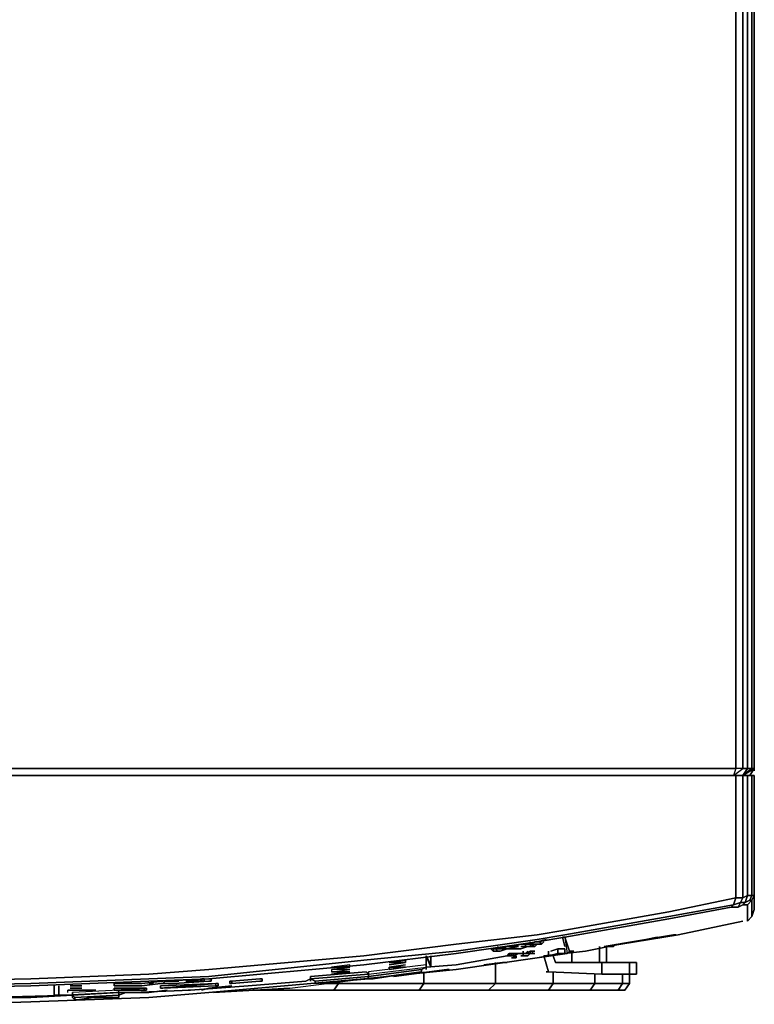
# Model space of a CAD drawing. Units: inches. Extents: x -21.58 to -20.48, y -1.24 to 0.11.
# Drawn here: x -20.96 to -20.48, y -1.21 to -0.57 of the extents above; entities that cross this region are included whole.
import ezdxf

# ---------------------------------------------------------------- set-up
doc = ezdxf.new("R2010")
doc.units = ezdxf.units.IN
doc.header["$MEASUREMENT"] = 0
doc.layers.get('0').update_dxf_attribs({"true_color": 0x5858e1})

msp = doc.modelspace()

# ---------------------------------------------------------------- linework, layer by layer
at = {"color": 226}
for points in [[(-20.48757, 0.0312), (-20.49211, 0.0312), (-20.48757, 0.0312), (-20.48455, 0.0312), (-20.48455, -0.07322), (-20.48455, -0.14286), (-20.48455, -0.4804), (-20.48455, -0.54853), (-20.48455, -0.88608), (-20.48455, -0.95572), (-20.48455, -1.05712), (-20.48152, -1.05712), (-20.48152, -0.95572), (-20.48152, -0.88608), (-20.48152, -0.54853), (-20.48152, -0.4804), (-20.48152, -0.14286), (-20.48152, -0.07322), (-20.48152, 0.0312), (-20.48455, 0.0312)], [(-20.48001, -1.05712), (-20.48001, -0.95572), (-20.48001, -0.88608), (-20.48001, -0.54853), (-20.48001, -0.4804), (-20.48001, -0.14286), (-20.48001, -0.07322), (-20.48001, 0.0312), (-20.48152, 0.0312), (-20.48455, 0.0312)], [(-20.48001, 0.0312), (-20.48152, 0.0312), (-20.48001, 0.0312), (-20.48001, -0.07322), (-20.48001, -0.14286), (-20.48001, -0.4804), (-20.48001, -0.54853), (-20.48001, -0.88608), (-20.48001, -0.95572), (-20.48001, -1.05712)], [(-20.49211, -1.05712), (-20.53747, -1.05712), (-20.62526, -1.05712), (-20.67667, -1.05712), (-20.73715, -1.05712), (-20.83855, -1.05712), (-20.87786, -1.05712), (-20.95506, -1.05712), (-21.03067, -1.05712), (-21.10627, -1.05712), (-21.18347, -1.05712), (-21.22278, -1.05712), (-21.32418, -1.05712), (-21.38466, -1.05712), (-21.43607, -1.05712), (-21.52386, -1.05712), (-21.56922, -1.05712), (-21.56922, -0.95572), (-21.56922, -0.88608), (-21.56922, -0.54853)], [(-20.49211, -0.54853), (-20.49211, -0.88608), (-20.49211, -0.95572), (-20.49211, -1.05712)], [(-20.48757, -0.54853), (-20.48757, -0.88608), (-20.48757, -0.95572), (-20.48757, -1.05712), (-20.48455, -1.05712), (-20.48757, -1.06165)], [(-20.48001, -0.95572), (-20.48001, -1.05712)], [(-20.48001, -1.05712), (-20.48001, -0.95572)], [(-20.49211, -1.05712), (-20.49362, -1.06165)], [(-20.48757, -1.05712), (-20.49211, -1.05712)], [(-20.48757, -1.05712), (-20.48455, -1.05712), (-20.48757, -1.06165), (-20.48152, -1.05712), (-20.48001, -1.05712)], [(-20.48757, -1.06165), (-20.48455, -1.05712), (-20.48152, -1.05712)], [(-20.48455, -1.05712), (-20.48757, -1.05712)], [(-20.48152, -1.05712), (-20.48455, -1.05712)], [(-20.48001, -1.05712), (-20.48152, -1.05712)], [(-21.02915, -1.06165), (-20.95355, -1.06165), (-20.87635, -1.06165), (-20.95355, -1.06165), (-21.02915, -1.06165), (-20.95355, -1.06165), (-20.87635, -1.06165), (-20.83703, -1.06165), (-20.73564, -1.06165), (-20.67516, -1.06165), (-20.62223, -1.06165), (-20.60409, -1.06165), (-20.53596, -1.06165), (-20.60409, -1.06165), (-20.62223, -1.06165), (-20.60409, -1.06165), (-20.62223, -1.06165), (-20.67516, -1.06165), (-20.62223, -1.06165), (-20.67516, -1.06165), (-20.73564, -1.06165), (-20.67516, -1.06165), (-20.73564, -1.06165), (-20.83703, -1.06165), (-20.73564, -1.06165), (-20.83703, -1.06165), (-20.87635, -1.06165), (-20.83703, -1.06165), (-20.87635, -1.06165), (-20.95355, -1.06165), (-21.02915, -1.06165)], [(-20.53596, -1.06165), (-20.49211, -1.06165), (-20.49211, -1.10399)], [(-20.49211, -1.06165), (-20.53596, -1.06165)], [(-20.49513, -1.14793), (-20.4906, -1.14793), (-20.48757, -1.14642), (-20.48606, -1.14642), (-20.48455, -1.14642), (-20.48455, -1.157), (-20.48152, -1.15398), (-20.48152, -1.14339), (-20.48001, -1.14037), (-20.48152, -1.14037), (-20.48152, -1.12978), (-20.48152, -1.10248), (-20.48152, -1.06165), (-20.48455, -1.06165), (-20.48757, -1.06165)], [(-20.49211, -1.10399), (-20.49211, -1.06165), (-20.48757, -1.06165), (-20.48757, -1.10399)], [(-20.48757, -1.10399), (-20.48757, -1.06165), (-20.48455, -1.06165), (-20.48455, -1.10248), (-20.48455, -1.06165), (-20.48152, -1.06165), (-20.48152, -1.10248)], [(-20.48455, -1.14642), (-20.48606, -1.14642), (-20.48757, -1.14642), (-20.48606, -1.14491), (-20.48304, -1.14339), (-20.48152, -1.14037), (-20.48455, -1.14037), (-20.48455, -1.12978), (-20.48455, -1.10248), (-20.48455, -1.06165), (-20.48757, -1.06165)], [(-20.48455, -1.06165), (-20.48757, -1.06165)], [(-20.48001, -1.13886), (-20.48001, -1.11155), (-20.48001, -1.10248), (-20.48001, -1.06165), (-20.48152, -1.06165), (-20.48455, -1.06165), (-20.48152, -1.06165), (-20.48001, -1.06165), (-20.48001, -1.10248), (-20.48001, -1.12978)], [(-20.48152, -1.10248), (-20.48152, -1.06165), (-20.48001, -1.06165), (-20.48001, -1.10248), (-20.48001, -1.12978), (-20.48001, -1.14037), (-20.48152, -1.14037)], [(-20.48001, -1.11155), (-20.48001, -1.10248), (-20.48001, -1.06165), (-20.48152, -1.06165)], [(-20.48001, -1.11155), (-20.48001, -1.10248), (-20.48001, -1.12978), (-20.48001, -1.14037), (-20.48152, -1.14339), (-20.48455, -1.14642)], [(-20.48001, -1.12978), (-20.48001, -1.10248), (-20.48001, -1.11155), (-20.48001, -1.13886), (-20.48001, -1.14944), (-20.48152, -1.15398)], [(-20.48152, -1.14037), (-20.48455, -1.14037), (-20.48455, -1.12978), (-20.48455, -1.14037), (-20.48757, -1.14188), (-20.48757, -1.1313), (-20.48757, -1.14188), (-20.49211, -1.14188)], [(-20.48455, -1.14642), (-20.48152, -1.14339), (-20.48001, -1.14037), (-20.48001, -1.14944), (-20.48152, -1.15398)], [(-20.4906, -1.14793), (-20.48908, -1.14491), (-20.49362, -1.14642), (-20.49211, -1.14188), (-20.53596, -1.15095), (-20.60409, -1.16305), (-20.62223, -1.16607), (-20.67516, -1.17212), (-20.73564, -1.17968), (-20.83703, -1.18875), (-20.87635, -1.19178), (-20.95355, -1.1948), (-21.02915, -1.19631), (-21.10627, -1.1948), (-21.18347, -1.19178), (-21.21069, -1.19027), (-21.22278, -1.18875)], [(-21.02915, -1.19934), (-20.95355, -1.19783), (-20.87635, -1.1948), (-20.83703, -1.19329), (-20.73564, -1.18271), (-20.67516, -1.17666), (-20.62223, -1.1691), (-20.60409, -1.16607), (-20.53596, -1.15398), (-20.49362, -1.14642), (-20.49513, -1.14793), (-20.53596, -1.15549), (-20.60409, -1.16759), (-20.62223, -1.17061), (-20.67516, -1.17817), (-20.73564, -1.18573), (-20.83703, -1.1948), (-20.87635, -1.19631), (-20.95355, -1.19934), (-21.02915, -1.20085), (-20.95355, -1.19934), (-20.87635, -1.19631), (-20.83703, -1.1948), (-20.73564, -1.18573), (-20.67516, -1.17817), (-20.62223, -1.17061), (-20.60409, -1.16759), (-20.53596, -1.15549)], [(-20.49211, -1.14188), (-20.49362, -1.14642), (-20.53596, -1.15398)], [(-20.53596, -1.15398), (-20.49362, -1.14642), (-20.49513, -1.14793)], [(-20.49513, -1.14793), (-20.49362, -1.14642), (-20.48908, -1.14491), (-20.4906, -1.14793)], [(-20.48757, -1.14642), (-20.4906, -1.14793)], [(-20.48606, -1.14642), (-20.48455, -1.14642)], [(-20.48304, -1.14339), (-20.48152, -1.14339)], [(-20.48152, -1.15398), (-20.48001, -1.14944)], [(-20.52991, -1.16607), (-20.48757, -1.157)], [(-20.57829, -1.17363), (-20.53293, -1.16607), (-20.53142, -1.16607)], [(-20.61619, -1.1691), (-20.62223, -1.17061)], [(-20.54352, -1.16759), (-20.55108, -1.1691), (-20.56771, -1.17212), (-20.59048, -1.17666), (-20.6177, -1.17968)], [(-20.60409, -1.16759), (-20.60258, -1.17817), (-20.60409, -1.17817), (-20.60409, -1.17515), (-20.60862, -1.17515), (-20.60862, -1.17817), (-20.60409, -1.17817), (-20.60862, -1.17817), (-20.61467, -1.17968)], [(-20.6056, -1.16759), (-20.60409, -1.16759), (-20.60258, -1.17817)], [(-20.59804, -1.17666), (-20.60106, -1.17666), (-20.60409, -1.16759), (-20.60106, -1.17666), (-20.60258, -1.17817)], [(-20.60258, -1.17817), (-20.60106, -1.17666), (-20.60409, -1.16759)], [(-20.59048, -1.17666), (-20.56771, -1.17212), (-20.55108, -1.1691)], [(-20.59048, -1.17666), (-20.56771, -1.17212), (-20.55108, -1.1691)], [(-20.57678, -1.17363), (-20.57225, -1.17363), (-20.57073, -1.17212)], [(-20.67516, -1.17666), (-20.73564, -1.18271)], [(-20.73564, -1.18271), (-20.67516, -1.17666)], [(-20.61467, -1.17968), (-20.60862, -1.17817), (-20.60862, -1.17515), (-20.61316, -1.17666)], [(-20.61467, -1.17666), (-20.61467, -1.17968)], [(-20.60258, -1.17817), (-20.60409, -1.17817), (-20.60862, -1.17817), (-20.61467, -1.17968)], [(-20.60409, -1.17817), (-20.60409, -1.17515)], [(-20.60258, -1.17817), (-20.59955, -1.17666)], [(-20.60258, -1.17817), (-20.60106, -1.17666)], [(-20.95355, -1.21001), (-20.87635, -1.20699), (-20.83703, -1.20388), (-20.73564, -1.1948), (-20.67516, -1.18875), (-20.62223, -1.18119)], [(-20.62223, -1.18119), (-20.67516, -1.18875), (-20.73564, -1.1948), (-20.83703, -1.20388), (-20.87635, -1.20699), (-20.95355, -1.21001)], [(-20.65701, -1.18573), (-20.64491, -1.18422), (-20.64189, -1.18422)], [(-20.7311, -1.1948), (-20.72959, -1.1948), (-20.70993, -1.19178)], [(-20.83401, -1.20388), (-20.78411, -1.20085), (-20.73564, -1.1948)], [(-20.78411, -1.20085), (-20.73564, -1.1948)], [(-20.78411, -1.20085), (-20.73564, -1.1948), (-20.7311, -1.1948), (-20.72959, -1.1948)]]:
    msp.add_lwpolyline(points, dxfattribs=at)
for points in [[(-20.48001, -0.4804), (-20.48001, -0.14286), (-20.48001, -0.4804), (-20.48001, -0.54853), (-20.48001, -0.88608), (-20.48001, -0.54853)], [(-20.49211, -0.54853), (-20.49211, -0.88608)], [(-20.48757, -0.88608), (-20.48757, -0.54853)], [(-20.48455, -0.54853), (-20.48455, -0.88608)], [(-20.48152, -0.88608), (-20.48152, -0.54853)], [(-20.49211, -0.95572), (-20.49211, -0.88608)], [(-20.48757, -0.88608), (-20.48757, -0.95572)], [(-20.48455, -0.95572), (-20.48455, -0.88608)], [(-20.48152, -0.88608), (-20.48152, -0.95572)], [(-20.48001, -0.95572), (-20.48001, -0.88608)], [(-20.49211, -0.95572), (-20.49211, -1.05712)], [(-20.48757, -1.05712), (-20.48757, -0.95572)], [(-20.48455, -0.95572), (-20.48455, -1.05712)], [(-20.48152, -1.05712), (-20.48152, -0.95572)], [(-20.62526, -1.05712), (-20.67667, -1.05712), (-20.73715, -1.05712), (-20.83855, -1.05712), (-20.87786, -1.05712), (-20.95506, -1.05712), (-21.03067, -1.05712), (-20.95506, -1.05712), (-20.87786, -1.05712), (-20.83855, -1.05712), (-20.73715, -1.05712), (-20.67667, -1.05712), (-20.62526, -1.05712), (-20.53747, -1.05712), (-20.49211, -1.05712), (-20.53747, -1.05712)], [(-20.48757, -1.05712), (-20.49211, -1.05712), (-20.49362, -1.06165)], [(-20.49211, -1.05712), (-20.49362, -1.06165), (-20.48757, -1.05712)], [(-20.48001, -1.05712), (-20.48152, -1.05712), (-20.48757, -1.06165)], [(-20.48001, -1.05712), (-20.48304, -1.06165)], [(-20.48001, -1.05712), (-20.48304, -1.06165)], [(-20.48001, -1.05863), (-20.48001, -1.05712)], [(-20.48001, -1.05863), (-20.48001, -1.05712)], [(-20.60409, -1.06165), (-20.53596, -1.06165)], [(-20.53596, -1.06165), (-20.49211, -1.06165), (-20.48757, -1.06165), (-20.48757, -1.10399), (-20.48757, -1.1313), (-20.48757, -1.14188), (-20.48455, -1.14037), (-20.48606, -1.14491), (-20.48304, -1.14339), (-20.48152, -1.14339), (-20.48455, -1.14642), (-20.48606, -1.14642), (-20.48757, -1.14642), (-20.48606, -1.14491), (-20.48908, -1.14491), (-20.48757, -1.14188), (-20.49211, -1.14188), (-20.49211, -1.1313), (-20.49211, -1.10399), (-20.49211, -1.06165)], [(-20.49211, -1.06165), (-20.48757, -1.06165)], [(-20.48455, -1.10248), (-20.48455, -1.12978)], [(-20.48152, -1.10248), (-20.48152, -1.12978)], [(-20.49211, -1.1313), (-20.49211, -1.10399)], [(-20.48757, -1.10399), (-20.48757, -1.1313)], [(-20.48001, -1.11155), (-20.48001, -1.13886)], [(-20.48001, -1.12525), (-20.48001, -1.13886)], [(-20.48001, -1.12525), (-20.48001, -1.13886), (-20.48001, -1.14944), (-20.48001, -1.13886)], [(-20.49211, -1.1313), (-20.49211, -1.14188)], [(-20.48152, -1.14037), (-20.48152, -1.12978)], [(-20.48001, -1.12978), (-20.48001, -1.14037)], [(-20.48757, -1.14188), (-20.48455, -1.14037), (-20.48606, -1.14491), (-20.48908, -1.14491)], [(-20.48455, -1.14037), (-20.48152, -1.14037), (-20.48304, -1.14339), (-20.48606, -1.14491)], [(-20.48152, -1.14339), (-20.48304, -1.14339), (-20.48152, -1.14037), (-20.48001, -1.14037)], [(-20.48001, -1.13886), (-20.48001, -1.14944)], [(-20.48001, -1.14037), (-20.48001, -1.14944)], [(-20.53596, -1.15095), (-20.49211, -1.14188)], [(-20.48757, -1.14188), (-20.48908, -1.14491), (-20.49362, -1.14642), (-20.49211, -1.14188)], [(-20.48757, -1.14642), (-20.4906, -1.14793), (-20.48908, -1.14491), (-20.48606, -1.14491)], [(-20.48455, -1.14642), (-20.48455, -1.157)], [(-20.48152, -1.14339), (-20.48152, -1.15398)], [(-20.60409, -1.16305), (-20.62223, -1.16607), (-20.67516, -1.17212), (-20.62223, -1.16607), (-20.60409, -1.16305), (-20.53596, -1.15095)], [(-20.60409, -1.16607), (-20.53596, -1.15398)], [(-20.49513, -1.14793), (-20.53596, -1.15549)], [(-20.4906, -1.14793), (-20.49513, -1.14793)], [(-20.48455, -1.157), (-20.48152, -1.15398)], [(-20.53596, -1.15549), (-20.60409, -1.16759)], [(-20.48757, -1.157), (-20.52991, -1.16607)], [(-20.60409, -1.16607), (-20.62223, -1.1691)], [(-20.53293, -1.16607), (-20.57829, -1.17363)], [(-20.52991, -1.16607), (-20.57678, -1.17363)], [(-20.57678, -1.17363), (-20.52991, -1.16607)], [(-20.53142, -1.16607), (-20.53293, -1.16607)], [(-20.73564, -1.17968), (-20.67516, -1.17212)], [(-20.67516, -1.17666), (-20.62223, -1.1691)], [(-20.62223, -1.17061), (-20.67516, -1.17817)], [(-20.60409, -1.16759), (-20.62223, -1.17061)], [(-20.61619, -1.1691), (-20.62223, -1.17061)], [(-20.6056, -1.16759), (-20.60409, -1.16759)], [(-20.57073, -1.17212), (-20.57225, -1.17363)], [(-20.54352, -1.16759), (-20.55108, -1.1691)], [(-20.83703, -1.18875), (-20.73564, -1.17968)], [(-20.67516, -1.17817), (-20.73564, -1.18573)], [(-20.67516, -1.18573), (-20.64189, -1.17968)], [(-20.62526, -1.17817), (-20.62375, -1.17817)], [(-20.60258, -1.17817), (-20.62223, -1.18119)], [(-20.62223, -1.18119), (-20.60258, -1.17817)], [(-20.61467, -1.17968), (-20.62223, -1.18119)], [(-20.61467, -1.17968), (-20.62223, -1.18119)], [(-20.59048, -1.17666), (-20.6177, -1.17968)], [(-20.61467, -1.17666), (-20.61467, -1.17968)], [(-20.60862, -1.17817), (-20.60862, -1.17515), (-20.60409, -1.17515), (-20.60409, -1.17817)], [(-20.60258, -1.17817), (-20.60409, -1.17817)], [(-20.59955, -1.17666), (-20.60258, -1.17817)], [(-20.60106, -1.17666), (-20.59804, -1.17666)], [(-20.57225, -1.17363), (-20.57678, -1.17363)], [(-20.83703, -1.19329), (-20.73564, -1.18271)], [(-20.73564, -1.18573), (-20.83703, -1.1948)], [(-20.69481, -1.18724), (-20.67516, -1.18573)], [(-20.62223, -1.18119), (-20.67516, -1.18875)], [(-20.65701, -1.18573), (-20.64491, -1.18422)], [(-20.64491, -1.18422), (-20.64189, -1.18422)], [(-20.87635, -1.19178), (-20.95355, -1.1948)], [(-20.83703, -1.18875), (-20.87635, -1.19178)], [(-20.67516, -1.18875), (-20.73564, -1.1948)], [(-20.70993, -1.19178), (-20.72959, -1.1948)], [(-20.71598, -1.19329), (-20.6812, -1.18875)], [(-20.71598, -1.19329), (-20.6812, -1.18875)], [(-20.67969, -1.18875), (-20.6812, -1.18875)], [(-20.67969, -1.18875), (-20.6812, -1.18875)], [(-20.95355, -1.1948), (-21.02915, -1.19631)], [(-20.95355, -1.19783), (-21.02915, -1.19934)], [(-20.95355, -1.19934), (-21.02915, -1.20085)], [(-20.95355, -1.19783), (-20.87635, -1.1948)], [(-20.87635, -1.19631), (-20.95355, -1.19934)], [(-20.83703, -1.19329), (-20.87635, -1.1948)], [(-20.83703, -1.1948), (-20.87635, -1.19631)], [(-20.73564, -1.1948), (-20.83703, -1.20388)], [(-20.83703, -1.20085), (-20.82191, -1.19934)], [(-20.73564, -1.1948), (-20.7311, -1.1948)], [(-20.7311, -1.1948), (-20.72959, -1.1948)], [(-20.95355, -1.20699), (-20.92624, -1.20548)], [(-20.896, -1.20548), (-20.89147, -1.20388)], [(-20.88844, -1.20388), (-20.87635, -1.20388)], [(-20.87635, -1.20388), (-20.86425, -1.20236)], [(-20.83703, -1.20388), (-20.87635, -1.20699)], [(-20.85064, -1.20236), (-20.84913, -1.20236)], [(-20.84157, -1.20236), (-20.83703, -1.20085)], [(-20.78411, -1.20085), (-20.83401, -1.20388)], [(-20.95355, -1.21001), (-20.99891, -1.21152)], [(-20.95355, -1.21001), (-20.99891, -1.21152)], [(-20.98833, -1.20699), (-20.95355, -1.20699)], [(-20.87635, -1.20699), (-20.95355, -1.21001)]]:
    msp.add_lwpolyline(points, close=True, dxfattribs=at)
at = {"color": 161}
for points in [[(-20.48001, -1.12525), (-20.48001, -1.13432), (-20.48001, -1.12525), (-20.48001, -1.11155)], [(-20.62677, -1.17061), (-20.62677, -1.17212)], [(-20.62375, -1.17212), (-20.62677, -1.17363)], [(-20.62223, -1.17061), (-20.62375, -1.17061)], [(-20.6056, -1.16759), (-20.60409, -1.17363)], [(-20.64643, -1.17666), (-20.64794, -1.17666)], [(-20.61316, -1.17666), (-20.60862, -1.17515)], [(-20.60862, -1.17515), (-20.60409, -1.17515)]]:
    msp.add_lwpolyline(points, close=True, dxfattribs=at)
for points in [[(-20.48001, -1.13432), (-20.48001, -1.12525), (-20.48001, -1.11155)], [(-20.61921, -1.17061), (-20.62072, -1.17061), (-20.61921, -1.17212), (-20.62072, -1.17212), (-20.61921, -1.17212), (-20.6177, -1.17061), (-20.61921, -1.17212), (-20.62072, -1.17061), (-20.61921, -1.17061), (-20.62072, -1.17061), (-20.62375, -1.17061), (-20.62677, -1.17212), (-20.63282, -1.17212), (-20.63735, -1.17363), (-20.6434, -1.17363), (-20.64794, -1.17515), (-20.65096, -1.17515), (-20.65096, -1.17666), (-20.65247, -1.17515), (-20.65096, -1.17666), (-20.65096, -1.17515), (-20.64794, -1.17515), (-20.64794, -1.17363), (-20.64794, -1.17515), (-20.6434, -1.17363)], [(-20.63735, -1.17363), (-20.63282, -1.17212)], [(-20.62677, -1.17212), (-20.62677, -1.17061)], [(-20.62677, -1.17212), (-20.62375, -1.17061)], [(-20.62375, -1.17061), (-20.62223, -1.17061)], [(-20.62375, -1.17212), (-20.62072, -1.17212)], [(-20.61921, -1.17212), (-20.6177, -1.17061)], [(-20.64189, -1.17968), (-20.67516, -1.18573), (-20.69481, -1.18724)], [(-20.64794, -1.17666), (-20.65096, -1.17666), (-20.65247, -1.17515)], [(-20.64794, -1.17515), (-20.64794, -1.17363)], [(-20.62828, -1.17363), (-20.62677, -1.17363)], [(-20.62375, -1.17817), (-20.62526, -1.17817)], [(-20.82191, -1.19934), (-20.83703, -1.20085), (-20.84157, -1.20236)], [(-20.92624, -1.20548), (-20.95355, -1.20699), (-20.98833, -1.20699)], [(-20.89147, -1.20388), (-20.896, -1.20548)], [(-20.86425, -1.20236), (-20.87635, -1.20388), (-20.88844, -1.20388)], [(-20.84913, -1.20236), (-20.85064, -1.20236)]]:
    msp.add_lwpolyline(points, dxfattribs=at)
at = {"color": 135}
for points in [[(-20.64643, -1.17666), (-20.64794, -1.17666), (-20.65096, -1.17666), (-20.65096, -1.17515), (-20.64794, -1.17515), (-20.6434, -1.17363), (-20.63735, -1.17363), (-20.63282, -1.17212), (-20.62677, -1.17212), (-20.62375, -1.17061), (-20.62072, -1.17061), (-20.61921, -1.17212), (-20.62072, -1.17212), (-20.62375, -1.17212), (-20.62677, -1.17363), (-20.62828, -1.17363), (-20.62677, -1.17363)], [(-20.63282, -1.17212), (-20.63735, -1.17363), (-20.63282, -1.17212), (-20.63735, -1.17363), (-20.64189, -1.17363), (-20.63735, -1.17363), (-20.63282, -1.17212), (-20.62828, -1.17212), (-20.62979, -1.17212), (-20.62979, -1.17363), (-20.63131, -1.17363), (-20.62979, -1.17363), (-20.62828, -1.17363), (-20.63282, -1.17515), (-20.63735, -1.17515), (-20.64189, -1.17515), (-20.6434, -1.17515), (-20.64189, -1.17515), (-20.63433, -1.17363), (-20.64189, -1.17515)], [(-20.62677, -1.17212), (-20.63282, -1.17212)], [(-20.62223, -1.17212), (-20.62375, -1.17363), (-20.62828, -1.17363)], [(-20.62828, -1.17212), (-20.62677, -1.17212), (-20.62677, -1.17363), (-20.62828, -1.17363)], [(-20.62828, -1.17363), (-20.62375, -1.17363), (-20.62223, -1.17212), (-20.62375, -1.17212), (-20.62526, -1.17212), (-20.62828, -1.17212), (-20.62375, -1.17212), (-20.62223, -1.17212)], [(-20.62072, -1.17061), (-20.62375, -1.17061)], [(-20.62072, -1.17212), (-20.62375, -1.17212)], [(-20.65096, -1.17666), (-20.64794, -1.17666)], [(-20.64491, -1.17515), (-20.64643, -1.17515), (-20.64794, -1.17515), (-20.64945, -1.17515), (-20.64794, -1.17666), (-20.64643, -1.17666), (-20.64189, -1.17515), (-20.64491, -1.17515), (-20.64643, -1.17515), (-20.64794, -1.17515), (-20.64643, -1.17515)], [(-20.64491, -1.17515), (-20.64189, -1.17515), (-20.64643, -1.17666), (-20.64794, -1.17666), (-20.64945, -1.17515), (-20.64794, -1.17515)], [(-20.63735, -1.17363), (-20.6434, -1.17363)], [(-20.63433, -1.17363), (-20.64189, -1.17515)], [(-20.64038, -1.17968), (-20.64189, -1.17968), (-20.64038, -1.17817)], [(-20.64038, -1.17968), (-20.64189, -1.17968)], [(-20.63735, -1.17968), (-20.64038, -1.17968)], [(-20.64038, -1.17968), (-20.63735, -1.17968), (-20.63735, -1.18119)], [(-20.63584, -1.17968), (-20.63735, -1.17968), (-20.63735, -1.18119), (-20.63735, -1.17968), (-20.63584, -1.17968), (-20.63735, -1.17968), (-20.63433, -1.17817), (-20.63282, -1.17817), (-20.62979, -1.17817), (-20.62677, -1.17817), (-20.62526, -1.17817), (-20.62677, -1.17817), (-20.62979, -1.17817)], [(-20.63131, -1.17817), (-20.63433, -1.17817)], [(-20.63282, -1.17817), (-20.63433, -1.17817)], [(-20.63433, -1.17817), (-20.63131, -1.17817)], [(-20.63282, -1.17968), (-20.63131, -1.17968)], [(-20.63131, -1.17968), (-20.63282, -1.17968)], [(-20.63282, -1.17968), (-20.63131, -1.17968)], [(-20.62979, -1.17817), (-20.63131, -1.17817), (-20.63131, -1.17666)], [(-20.63131, -1.17968), (-20.62979, -1.17968)], [(-20.62979, -1.17968), (-20.63131, -1.17968)], [(-20.62979, -1.17968), (-20.63131, -1.17968)], [(-20.62979, -1.17968), (-20.63131, -1.17968)], [(-20.62526, -1.17666), (-20.62677, -1.17666), (-20.62979, -1.17817), (-20.62828, -1.17666)], [(-20.62677, -1.17817), (-20.62979, -1.17817)], [(-20.62979, -1.17968), (-20.62828, -1.17968)], [(-20.62526, -1.17666), (-20.62526, -1.17817), (-20.62677, -1.17817), (-20.62677, -1.17666)], [(-20.63735, -1.18119), (-20.63584, -1.18119)], [(-20.9202, -1.19934), (-20.92776, -1.19934)], [(-20.88088, -1.19934), (-20.896, -1.19934), (-20.89903, -1.19934), (-20.89903, -1.19783)], [(-20.89903, -1.19783), (-20.89903, -1.19934), (-20.896, -1.19934), (-20.88088, -1.19934)], [(-20.87332, -1.19783), (-20.87635, -1.19783)], [(-20.86727, -1.20085), (-20.86879, -1.20085), (-20.8325, -1.19783)], [(-20.86879, -1.19934), (-20.86879, -1.20085), (-20.86879, -1.19934), (-20.8325, -1.19783), (-20.83099, -1.19783), (-20.8325, -1.19783), (-20.83099, -1.19783), (-20.83099, -1.19934), (-20.8325, -1.19934), (-20.8325, -1.19783)], [(-20.86727, -1.19783), (-20.86879, -1.19783)], [(-20.86727, -1.19783), (-20.86576, -1.19631)], [(-20.86576, -1.19631), (-20.86727, -1.19783)], [(-20.86727, -1.19783), (-20.86576, -1.19631), (-20.8582, -1.19631)], [(-20.86576, -1.19783), (-20.86727, -1.19783)], [(-20.84913, -1.19631), (-20.85215, -1.19631)], [(-20.85064, -1.19631), (-20.84913, -1.19631), (-20.84157, -1.1948), (-20.84308, -1.19631)], [(-20.84308, -1.19631), (-20.84913, -1.19631)], [(-20.84157, -1.19631), (-20.84308, -1.19631)], [(-20.92927, -1.20388), (-20.92927, -1.20236), (-20.91264, -1.20236), (-20.92927, -1.20236), (-20.91264, -1.20236), (-20.91112, -1.20236), (-20.91264, -1.20236), (-20.91112, -1.20236), (-20.91264, -1.20236)], [(-20.9202, -1.20085), (-20.92776, -1.20085)]]:
    msp.add_lwpolyline(points, dxfattribs=at)
for points in [[(-20.63282, -1.17212), (-20.62828, -1.17212)], [(-20.62828, -1.17212), (-20.62677, -1.17212), (-20.62677, -1.17363), (-20.62828, -1.17363), (-20.62979, -1.17363), (-20.62979, -1.17212)], [(-20.62526, -1.17363), (-20.62375, -1.17212), (-20.62223, -1.17212), (-20.62072, -1.17212), (-20.62223, -1.17212), (-20.62072, -1.17212), (-20.62223, -1.17212), (-20.62375, -1.17212), (-20.62526, -1.17212), (-20.62828, -1.17212), (-20.62375, -1.17212)], [(-20.62223, -1.17212), (-20.62375, -1.17212)], [(-20.64643, -1.17515), (-20.64794, -1.17515)], [(-20.64491, -1.17515), (-20.64643, -1.17515), (-20.64189, -1.17363)], [(-20.64643, -1.17515), (-20.64491, -1.17515), (-20.64189, -1.17363)], [(-20.6434, -1.17515), (-20.64189, -1.17515)], [(-20.64189, -1.17363), (-20.63735, -1.17363)], [(-20.63735, -1.17515), (-20.64189, -1.17515)], [(-20.64038, -1.17968), (-20.64189, -1.17968), (-20.64038, -1.17968), (-20.64038, -1.17817), (-20.64189, -1.17968)], [(-20.64189, -1.17968), (-20.64038, -1.17968)], [(-20.64038, -1.17968), (-20.64189, -1.17968)], [(-20.64189, -1.17968), (-20.64038, -1.17968)], [(-20.63735, -1.17817), (-20.64038, -1.17968), (-20.64038, -1.17817)], [(-20.64038, -1.17968), (-20.63735, -1.17817), (-20.64038, -1.17817)], [(-20.63735, -1.17817), (-20.63735, -1.17968), (-20.63433, -1.17817), (-20.63735, -1.17817), (-20.63735, -1.17968), (-20.64038, -1.17968)], [(-20.63282, -1.17515), (-20.63735, -1.17515)], [(-20.63433, -1.17817), (-20.63735, -1.17817)], [(-20.63433, -1.17817), (-20.63735, -1.17968), (-20.63735, -1.17817)], [(-20.63584, -1.17968), (-20.63584, -1.18119), (-20.63735, -1.18119)], [(-20.63584, -1.18119), (-20.63735, -1.18119), (-20.63584, -1.17968)], [(-20.63131, -1.17817), (-20.63282, -1.17817), (-20.63433, -1.17817)], [(-20.62828, -1.17363), (-20.63282, -1.17515)], [(-20.63282, -1.17363), (-20.63131, -1.17363)], [(-20.63282, -1.17363), (-20.63131, -1.17363)], [(-20.63131, -1.17817), (-20.62979, -1.17817), (-20.63282, -1.17817)], [(-20.63131, -1.17817), (-20.62979, -1.17817), (-20.63282, -1.17817), (-20.63131, -1.17817)], [(-20.63131, -1.17968), (-20.63282, -1.17968)], [(-20.63131, -1.17968), (-20.63282, -1.17968)], [(-20.63282, -1.17968), (-20.63131, -1.17968)], [(-20.63131, -1.17363), (-20.62979, -1.17363)], [(-20.63131, -1.17666), (-20.63131, -1.17817)], [(-20.62828, -1.17968), (-20.62677, -1.17817), (-20.62828, -1.17817), (-20.63131, -1.17817), (-20.63131, -1.17968), (-20.62979, -1.17968), (-20.63131, -1.17968), (-20.63131, -1.17817), (-20.62828, -1.17817), (-20.62677, -1.17817)], [(-20.63131, -1.17968), (-20.62979, -1.17968)], [(-20.62979, -1.17817), (-20.62677, -1.17666), (-20.62979, -1.17817), (-20.62828, -1.17666)], [(-20.62979, -1.17968), (-20.62828, -1.17968)], [(-20.62979, -1.17968), (-20.62828, -1.17968)], [(-20.62828, -1.17363), (-20.62526, -1.17363)], [(-20.62526, -1.17666), (-20.62677, -1.17666), (-20.62677, -1.17817), (-20.62677, -1.17666)], [(-20.62526, -1.17666), (-20.62375, -1.17666)], [(-20.62375, -1.17666), (-20.62526, -1.17666)], [(-20.62526, -1.17666), (-20.62526, -1.17817)], [(-20.62526, -1.17817), (-20.62526, -1.17666)], [(-20.63735, -1.18119), (-20.63887, -1.18119)], [(-20.63735, -1.18119), (-20.63887, -1.18119)], [(-20.92776, -1.19934), (-20.9202, -1.19934)], [(-20.92776, -1.19934), (-20.9202, -1.19934)], [(-20.92776, -1.19934), (-20.9202, -1.19934)], [(-20.89903, -1.19783), (-20.896, -1.19783)], [(-20.88088, -1.19783), (-20.896, -1.19783), (-20.88088, -1.19783), (-20.86727, -1.19631), (-20.83703, -1.1948), (-20.83552, -1.1948), (-20.83552, -1.19631), (-20.83552, -1.1948), (-20.83703, -1.1948), (-20.86727, -1.19631)], [(-20.86879, -1.19783), (-20.88088, -1.19934)], [(-20.87635, -1.19783), (-20.87332, -1.19783), (-20.87483, -1.19783)], [(-20.87635, -1.19783), (-20.87332, -1.19783)], [(-20.87483, -1.19783), (-20.87332, -1.19783), (-20.87635, -1.19783)], [(-20.86727, -1.20085), (-20.8325, -1.19934), (-20.86727, -1.20085), (-20.8325, -1.19934), (-20.8325, -1.19783), (-20.83099, -1.19783), (-20.83099, -1.19934), (-20.8325, -1.19934), (-20.83099, -1.19934), (-20.83099, -1.19783), (-20.83099, -1.19934), (-20.83099, -1.19783), (-20.8325, -1.19783), (-20.86879, -1.19934), (-20.86879, -1.20085), (-20.86879, -1.19934), (-20.86879, -1.20085), (-20.86879, -1.19934), (-20.86879, -1.20085), (-20.86879, -1.19934), (-20.86879, -1.20085), (-20.8325, -1.19783), (-20.86879, -1.19934), (-20.86879, -1.20085), (-20.86727, -1.20085), (-20.86879, -1.20085), (-20.8325, -1.19783), (-20.86879, -1.20085), (-20.86727, -1.20085), (-20.8325, -1.19783), (-20.86879, -1.20085)], [(-20.8325, -1.19783), (-20.86727, -1.20085), (-20.86879, -1.20085)], [(-20.8325, -1.19783), (-20.86879, -1.20085)], [(-20.86727, -1.19783), (-20.86879, -1.19783)], [(-20.86879, -1.19783), (-20.86727, -1.19783), (-20.86576, -1.19783), (-20.86727, -1.19783)], [(-20.86727, -1.19783), (-20.86879, -1.19783)], [(-20.86879, -1.19934), (-20.86879, -1.20085)], [(-20.8325, -1.19934), (-20.8325, -1.19783), (-20.86727, -1.20085)], [(-20.86727, -1.19783), (-20.86576, -1.19783)], [(-20.85971, -1.19783), (-20.8582, -1.19783), (-20.86727, -1.19783)], [(-20.86727, -1.19783), (-20.86576, -1.19783), (-20.86727, -1.19783), (-20.85971, -1.19783), (-20.8582, -1.19783)], [(-20.8582, -1.19631), (-20.86576, -1.19631)], [(-20.85971, -1.19783), (-20.8582, -1.19783), (-20.86576, -1.19783)], [(-20.8582, -1.19783), (-20.86576, -1.19783), (-20.85971, -1.19783), (-20.8582, -1.19783)], [(-20.83703, -1.19631), (-20.85971, -1.19783)], [(-20.85669, -1.19631), (-20.8582, -1.19631)], [(-20.8582, -1.19631), (-20.85669, -1.19631)], [(-20.84913, -1.19631), (-20.85215, -1.19631)], [(-20.84913, -1.19631), (-20.85064, -1.19631)], [(-20.84308, -1.19631), (-20.84157, -1.19631), (-20.84308, -1.19631), (-20.84913, -1.19631), (-20.84157, -1.1948)], [(-20.84308, -1.19631), (-20.84157, -1.19631)], [(-20.84308, -1.19631), (-20.84157, -1.19631)], [(-20.84157, -1.1948), (-20.84006, -1.1948), (-20.84006, -1.19631), (-20.84157, -1.19631)], [(-20.84157, -1.1948), (-20.84157, -1.19631), (-20.84006, -1.19631), (-20.84006, -1.1948)], [(-20.83552, -1.19631), (-20.83703, -1.19631)], [(-20.83099, -1.19783), (-20.8325, -1.19783)], [(-20.83099, -1.19783), (-20.8325, -1.19783)], [(-20.8325, -1.19783), (-20.83099, -1.19783)], [(-20.92776, -1.20085), (-20.9202, -1.20085)], [(-20.92776, -1.20085), (-20.9202, -1.20085)], [(-20.92776, -1.20085), (-20.9202, -1.20085)], [(-20.92776, -1.20236), (-20.9202, -1.20236)], [(-20.92776, -1.20236), (-20.9202, -1.20236)]]:
    msp.add_lwpolyline(points, close=True, dxfattribs=at)
at = {"color": 56}
for points in [[(-20.69179, -1.17968), (-20.69179, -1.18573), (-20.69481, -1.17968), (-20.69179, -1.18573), (-20.69179, -1.18724), (-20.69481, -1.17968), (-20.69179, -1.18573)], [(-20.69481, -1.17968), (-20.69481, -1.18724)], [(-20.69481, -1.17968), (-20.69179, -1.18724), (-20.6933, -1.18724), (-20.69481, -1.18724)], [(-20.69481, -1.18724), (-20.69481, -1.17968)], [(-20.75681, -1.18724), (-20.74471, -1.18724), (-20.74471, -1.18573)], [(-20.74471, -1.18724), (-20.74471, -1.18573), (-20.75681, -1.18724), (-20.74471, -1.18724)], [(-20.73261, -1.19178), (-20.69481, -1.18724), (-20.69481, -1.18573), (-20.73261, -1.19027)], [(-20.73261, -1.19027), (-20.73261, -1.19178), (-20.69481, -1.18724), (-20.69481, -1.18573)], [(-20.719, -1.18422), (-20.70842, -1.18271), (-20.70842, -1.18422)], [(-20.70842, -1.18422), (-20.70842, -1.18271), (-20.719, -1.18422)], [(-20.719, -1.18573), (-20.70842, -1.18422)], [(-20.719, -1.18573), (-20.70842, -1.18422)], [(-20.7705, -1.19329), (-20.7705, -1.1948), (-20.73261, -1.19178), (-20.73413, -1.19027), (-20.7705, -1.19329), (-20.7705, -1.1948)], [(-20.73261, -1.19178), (-20.73261, -1.19329), (-20.76748, -1.19631), (-20.7705, -1.1948), (-20.7705, -1.19631), (-20.7705, -1.1948), (-20.7705, -1.19329), (-20.73413, -1.19027), (-20.73261, -1.19178), (-20.7705, -1.1948), (-20.76748, -1.19631), (-20.76748, -1.19783), (-20.73261, -1.1948), (-20.73261, -1.19329)], [(-20.75681, -1.18875), (-20.74471, -1.18724)], [(-20.75681, -1.19027), (-20.74471, -1.18875), (-20.75681, -1.18875)], [(-20.74471, -1.18875), (-20.75681, -1.18875), (-20.75681, -1.19027), (-20.74471, -1.18875)], [(-20.75681, -1.19027), (-20.74471, -1.19027)], [(-20.75681, -1.19178), (-20.74471, -1.19027)], [(-20.75681, -1.19027), (-20.74471, -1.19027)], [(-20.73261, -1.1948), (-20.73261, -1.19329), (-20.69784, -1.18875), (-20.69784, -1.19027)], [(-20.73261, -1.19178), (-20.73261, -1.19027)], [(-20.73261, -1.19329), (-20.73261, -1.19178)], [(-20.719, -1.18724), (-20.70842, -1.18724)], [(-20.69481, -1.18724), (-20.69784, -1.18875)], [(-20.69784, -1.18875), (-20.69784, -1.19027)], [(-20.69784, -1.18875), (-20.69784, -1.19027)], [(-20.69481, -1.18724), (-20.69481, -1.18875)], [(-20.93834, -1.19934), (-20.93834, -1.20548)], [(-20.84913, -1.20236), (-20.81133, -1.19934)], [(-20.82343, -1.19783), (-20.82343, -1.19631), (-20.82191, -1.19631), (-20.82191, -1.19783)], [(-20.82191, -1.19783), (-20.82191, -1.19631), (-20.82343, -1.19631), (-20.82343, -1.19783)], [(-20.82191, -1.19631), (-20.80377, -1.1948)], [(-20.80377, -1.19631), (-20.82191, -1.19783)], [(-20.80377, -1.19631), (-20.82191, -1.19783)], [(-20.77353, -1.19631), (-20.81133, -1.19934)], [(-20.80226, -1.1948), (-20.80377, -1.1948), (-20.80226, -1.1948), (-20.80226, -1.19631), (-20.80377, -1.19631), (-20.80226, -1.19631)], [(-20.7705, -1.1948), (-20.77353, -1.19631)], [(-20.7705, -1.1948), (-20.7705, -1.19631)], [(-20.73261, -1.1948), (-20.76748, -1.19783), (-20.76748, -1.19631), (-20.73261, -1.19329)], [(-20.896, -1.20388), (-20.89449, -1.20388), (-20.896, -1.20388), (-20.89752, -1.20388), (-20.93078, -1.20548), (-20.93229, -1.20548), (-20.9338, -1.20548), (-20.93532, -1.20548), (-20.9338, -1.20548), (-20.93229, -1.20548), (-20.93078, -1.20548), (-20.89752, -1.20388)], [(-20.92624, -1.20388), (-20.92624, -1.20548), (-20.896, -1.20388), (-20.896, -1.20236), (-20.92624, -1.20388), (-20.92624, -1.20548)], [(-20.92624, -1.20548), (-20.92624, -1.20699)], [(-20.89752, -1.20236), (-20.89903, -1.20236), (-20.89903, -1.20085), (-20.87937, -1.20085)], [(-20.89903, -1.20085), (-20.89903, -1.20236), (-20.89752, -1.20236), (-20.87937, -1.20085)], [(-20.89903, -1.20236), (-20.89752, -1.20236), (-20.87937, -1.20236)], [(-20.89752, -1.20236), (-20.89903, -1.20236), (-20.87937, -1.20236)], [(-20.89449, -1.20388), (-20.896, -1.20388)], [(-20.89298, -1.20388), (-20.89449, -1.20388)], [(-20.88996, -1.20388), (-20.89298, -1.20388), (-20.89147, -1.20388)], [(-20.88844, -1.20388), (-20.88693, -1.20388), (-20.88996, -1.20388)], [(-20.88996, -1.20388), (-20.88693, -1.20388), (-20.88844, -1.20388)], [(-20.84913, -1.20236), (-20.88693, -1.20388)], [(-20.87937, -1.20236), (-20.87937, -1.20085), (-20.87786, -1.20085), (-20.87786, -1.20236)], [(-20.87937, -1.20085), (-20.87937, -1.20236), (-20.87786, -1.20236), (-20.87786, -1.20085)], [(-20.92473, -1.2085), (-20.92624, -1.20699)], [(-20.91264, -1.20699), (-20.92322, -1.2085)], [(-20.91717, -1.20699), (-20.91566, -1.20699)], [(-20.91717, -1.20699), (-20.91566, -1.20699)], [(-20.91566, -1.20699), (-20.91415, -1.20699), (-20.91264, -1.20699)], [(-20.91112, -1.20699), (-20.91264, -1.20699)], [(-20.90961, -1.20699), (-20.91112, -1.20699)], [(-20.90961, -1.20699), (-20.91112, -1.20699)], [(-20.9081, -1.20699), (-20.91112, -1.20699)], [(-20.90961, -1.20699), (-20.90659, -1.20699), (-20.90961, -1.20699), (-20.9081, -1.20699), (-20.91112, -1.20699)], [(-20.896, -1.20699), (-20.91112, -1.20699)], [(-20.9081, -1.20699), (-20.90961, -1.20699)], [(-20.90659, -1.20699), (-20.9081, -1.20699)], [(-20.90508, -1.20699), (-20.90659, -1.20699)]]:
    msp.add_lwpolyline(points, close=True, dxfattribs=at)
at = {"color": 216}
for points in [[(-20.61619, -1.19027), (-20.61467, -1.19027), (-20.6177, -1.17968)], [(-20.57981, -1.18422), (-20.61014, -1.18422), (-20.57981, -1.18422), (-20.56166, -1.18422), (-20.55713, -1.18422), (-20.55713, -1.19178), (-20.56166, -1.19178), (-20.56166, -1.18422), (-20.56166, -1.19178), (-20.57981, -1.19178), (-20.61467, -1.19027), (-20.57981, -1.19178), (-20.57981, -1.18422), (-20.56166, -1.18422), (-20.56166, -1.19178), (-20.55713, -1.19178), (-20.56166, -1.19178), (-20.55713, -1.19178), (-20.55713, -1.18422), (-20.56166, -1.18422), (-20.57981, -1.18422), (-20.57981, -1.19178), (-20.57981, -1.18422), (-20.61014, -1.18422), (-20.61165, -1.17968), (-20.61014, -1.18422), (-20.61165, -1.17968)], [(-20.59955, -1.17666), (-20.59955, -1.18422)], [(-20.58132, -1.18422), (-20.58132, -1.17363)], [(-20.57678, -1.17363), (-20.57678, -1.18422)], [(-20.55713, -1.19178), (-20.55713, -1.18422)], [(-20.61467, -1.19027), (-20.57981, -1.19178), (-20.56166, -1.19178)]]:
    msp.add_lwpolyline(points, dxfattribs=at)
for points in [[(-20.6177, -1.17968), (-20.61467, -1.19027), (-20.61619, -1.19027), (-20.61467, -1.19027)], [(-20.59955, -1.17666), (-20.59955, -1.18422)], [(-20.58132, -1.17363), (-20.58132, -1.18422)], [(-20.57678, -1.17363), (-20.57678, -1.18422)], [(-20.56166, -1.18422), (-20.55713, -1.18422)], [(-20.56166, -1.19178), (-20.57981, -1.19178)]]:
    msp.add_lwpolyline(points, close=True, dxfattribs=at)
at = {"color": 56}
for points in [[(-20.69481, -1.18875), (-20.69481, -1.18724), (-20.69481, -1.18573), (-20.73261, -1.19027), (-20.73261, -1.19178)], [(-20.70842, -1.18573), (-20.719, -1.18724), (-20.70842, -1.18573), (-20.719, -1.18724), (-20.719, -1.18875), (-20.70842, -1.18724)], [(-20.69179, -1.18573), (-20.69179, -1.18724), (-20.6933, -1.18724), (-20.69481, -1.18724)], [(-20.73261, -1.1948), (-20.73261, -1.19329), (-20.73261, -1.19178), (-20.73413, -1.19027), (-20.7705, -1.19329), (-20.7705, -1.1948), (-20.7705, -1.19631)], [(-20.76748, -1.19631), (-20.7705, -1.1948), (-20.73261, -1.19178), (-20.73261, -1.19329), (-20.76748, -1.19631), (-20.76748, -1.19783), (-20.73261, -1.1948)], [(-20.75681, -1.18875), (-20.74471, -1.18724)], [(-20.75681, -1.19178), (-20.74471, -1.19027)], [(-20.69784, -1.19027), (-20.69784, -1.18875), (-20.73261, -1.19329), (-20.73261, -1.1948), (-20.69784, -1.19027), (-20.69784, -1.18875), (-20.69481, -1.18724)], [(-20.73261, -1.19178), (-20.69481, -1.18724)], [(-20.69784, -1.19027), (-20.69784, -1.18875), (-20.73261, -1.19329), (-20.73261, -1.19178)], [(-20.73261, -1.19178), (-20.73261, -1.19027)], [(-20.73261, -1.19329), (-20.73261, -1.1948), (-20.69784, -1.19027)], [(-20.73261, -1.19178), (-20.73261, -1.19329)], [(-20.73261, -1.19329), (-20.73261, -1.19178)], [(-20.73261, -1.19178), (-20.73261, -1.19329)], [(-20.73261, -1.19329), (-20.73261, -1.19178)], [(-20.70842, -1.18724), (-20.719, -1.18875), (-20.719, -1.18724)], [(-20.93834, -1.20548), (-20.93683, -1.20548), (-20.93532, -1.20548), (-20.93532, -1.19934), (-20.93532, -1.20548), (-20.9338, -1.20548), (-20.93229, -1.20548), (-20.93078, -1.20548), (-20.89752, -1.20388), (-20.896, -1.20388), (-20.89449, -1.20388), (-20.89298, -1.20388), (-20.88996, -1.20388)], [(-20.88693, -1.20388), (-20.84913, -1.20236), (-20.81133, -1.19934), (-20.77353, -1.19631)], [(-20.82191, -1.19631), (-20.80377, -1.1948), (-20.80226, -1.1948), (-20.80226, -1.19631), (-20.80377, -1.19631)], [(-20.77353, -1.19631), (-20.7705, -1.1948)], [(-20.98833, -1.20699), (-20.98077, -1.20548), (-20.98833, -1.20699), (-20.98682, -1.20699), (-20.98379, -1.20699), (-20.92624, -1.20548), (-20.98379, -1.20699), (-20.92624, -1.20548)], [(-20.93078, -1.20548), (-20.93229, -1.20548), (-20.9338, -1.20548), (-20.93532, -1.20548), (-20.93683, -1.20548), (-20.93834, -1.20548)], [(-20.896, -1.20699), (-20.896, -1.20548), (-20.896, -1.20388), (-20.896, -1.20236), (-20.92624, -1.20388), (-20.92624, -1.20548)], [(-20.92624, -1.20699), (-20.92624, -1.20548), (-20.896, -1.20388), (-20.896, -1.20236), (-20.92624, -1.20388), (-20.92624, -1.20548), (-20.92473, -1.20699), (-20.92473, -1.2085), (-20.92322, -1.2085)], [(-20.896, -1.20548), (-20.92473, -1.20699), (-20.92624, -1.20548), (-20.896, -1.20388), (-20.896, -1.20548), (-20.896, -1.20699)], [(-20.896, -1.20699), (-20.896, -1.20548), (-20.896, -1.20388), (-20.896, -1.20548), (-20.92473, -1.20699), (-20.92624, -1.20548), (-20.92624, -1.20699), (-20.92624, -1.20548)], [(-20.91264, -1.20699), (-20.92322, -1.2085), (-20.92473, -1.2085), (-20.92473, -1.20699), (-20.896, -1.20548), (-20.896, -1.20699), (-20.91112, -1.20699)], [(-20.88996, -1.20388), (-20.89147, -1.20388), (-20.89298, -1.20388), (-20.89449, -1.20388)], [(-20.92473, -1.2085), (-20.92624, -1.20699)], [(-20.92473, -1.20699), (-20.92473, -1.2085), (-20.92322, -1.2085)], [(-20.91264, -1.20699), (-20.91415, -1.20699), (-20.91566, -1.20699), (-20.91264, -1.20699), (-20.91112, -1.20699)], [(-20.90961, -1.20699), (-20.9081, -1.20699), (-20.91112, -1.20699), (-20.91264, -1.20699), (-20.91415, -1.20699), (-20.91264, -1.20699), (-20.91566, -1.20699), (-20.91415, -1.20699), (-20.91566, -1.20699), (-20.91264, -1.20699), (-20.91112, -1.20699)], [(-20.90659, -1.20699), (-20.90961, -1.20699)], [(-20.90961, -1.20699), (-20.90659, -1.20699)], [(-20.90659, -1.20699), (-20.9081, -1.20699)], [(-20.90508, -1.20699), (-20.90659, -1.20699)]]:
    msp.add_lwpolyline(points, dxfattribs=at)
at = {"color": 61}
for points in [[(-20.64945, -1.18422), (-20.64945, -1.19783), (-20.69632, -1.19783), (-20.69632, -1.19027)], [(-20.58443, -1.19178), (-20.58443, -1.19783), (-20.61165, -1.19783), (-20.61165, -1.19027)], [(-20.56166, -1.19178), (-20.56166, -1.19783), (-20.5662, -1.19783), (-20.5662, -1.19178)], [(-20.76446, -1.19783), (-20.75227, -1.19783), (-20.75529, -1.20236), (-20.69935, -1.20236), (-20.69632, -1.19783), (-20.64945, -1.19783), (-20.65399, -1.20236), (-20.61467, -1.20236), (-20.61165, -1.19783), (-20.58443, -1.19783), (-20.58746, -1.20236), (-20.56922, -1.20236), (-20.5662, -1.19783), (-20.56166, -1.19783), (-20.56469, -1.20236), (-20.56922, -1.20236), (-20.56469, -1.20236), (-20.56166, -1.19783)], [(-20.75529, -1.20236), (-20.75227, -1.19783)], [(-20.75529, -1.20236), (-20.69935, -1.20236), (-20.69632, -1.19783), (-20.75227, -1.19783)], [(-20.75529, -1.20236), (-20.75227, -1.19783)], [(-20.75227, -1.19783), (-20.69632, -1.19783)], [(-20.69632, -1.19783), (-20.75227, -1.19783)], [(-20.61467, -1.20236), (-20.65399, -1.20236), (-20.69935, -1.20236), (-20.65399, -1.20236), (-20.61467, -1.20236), (-20.61165, -1.19783), (-20.64945, -1.19783)], [(-20.65399, -1.20236), (-20.64945, -1.19783), (-20.61165, -1.19783)], [(-20.61165, -1.19783), (-20.64945, -1.19783)], [(-20.58443, -1.19783), (-20.5662, -1.19783), (-20.56922, -1.20236), (-20.56469, -1.20236), (-20.56166, -1.19783)], [(-20.5662, -1.19783), (-20.58443, -1.19783)], [(-20.56166, -1.19783), (-20.5662, -1.19783)], [(-20.69935, -1.20236), (-20.75529, -1.20236), (-20.8083, -1.20236)], [(-20.56922, -1.20236), (-20.58746, -1.20236)]]:
    msp.add_lwpolyline(points, dxfattribs=at)
for points in [[(-20.64945, -1.18422), (-20.64945, -1.19783)], [(-20.69632, -1.19027), (-20.69632, -1.19783)], [(-20.61165, -1.19027), (-20.61165, -1.19783)], [(-20.58443, -1.19178), (-20.58443, -1.19783)], [(-20.5662, -1.19178), (-20.5662, -1.19783)], [(-20.56166, -1.19178), (-20.56166, -1.19783)], [(-20.76446, -1.19783), (-20.75227, -1.19783)], [(-20.69632, -1.19783), (-20.69935, -1.20236), (-20.65399, -1.20236), (-20.64945, -1.19783)], [(-20.61165, -1.19783), (-20.61467, -1.20236), (-20.58746, -1.20236), (-20.58443, -1.19783)], [(-20.58443, -1.19783), (-20.5662, -1.19783), (-20.56922, -1.20236), (-20.58746, -1.20236)], [(-20.75529, -1.20236), (-20.8083, -1.20236)], [(-20.61467, -1.20236), (-20.58746, -1.20236)]]:
    msp.add_lwpolyline(points, close=True, dxfattribs=at)

doc.saveas('drawing.dxf')
